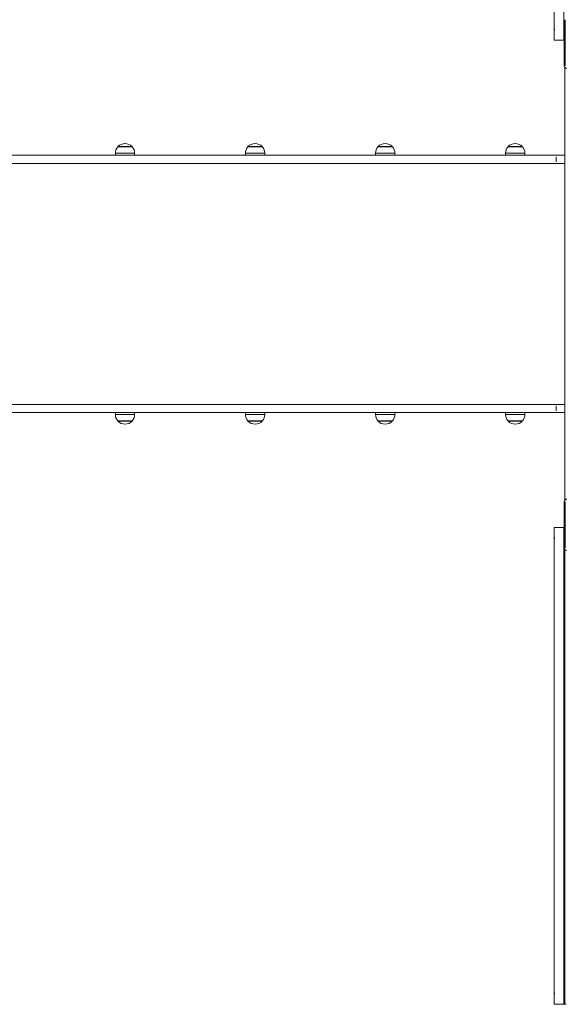
# Model space of a CAD drawing. Units: millimetres. Extents: x -3974 to 4244, y -5758 to 5074.
# Drawn here: x -1064 to -46, y -1795 to 43 of the extents above; entities that cross this region are included whole.
import ezdxf

# ---------------------------------------------------------------- set-up
doc = ezdxf.new("R2010")
doc.units = ezdxf.units.MM
doc.header["$MEASUREMENT"] = 0

msp = doc.modelspace()

# ---------------------------------------------------------------- linework, layer by layer
at = {"color": 0, "linetype": 'Continuous', "lineweight": 0}
for p, q in [((-48.9, 5), (-48.9, 895)), ((-67.2, 32.2), (-67.2, 867.8)), ((-48.2, -42.8), (-48.2, 43.2)), ((-46.2, -42.8), (-46.2, 43.2)), ((-67.2, 17.8), (-67.2, 32.2)), ((-67.2, 5), (-67.2, 17.8)), ((-67.2, 5), (-48.9, 5)), ((-48.9, 5), (-48.2, 5)), ((-46.8, -853.3), (-46.8, -46.3)), ((-854.2, -194), (-881, -194)), ((-880.9, -193.8), (-854.4, -193.8)), ((-880.9, -194), (-880.9, -193.8)), ((-854.4, -194), (-854.4, -193.8)), ((-611.5, -194), (-638.3, -194)), ((-638.2, -193.8), (-611.7, -193.8)), ((-638.2, -194), (-638.2, -193.8)), ((-611.7, -194), (-611.7, -193.8)), ((-368.8, -194), (-395.6, -194)), ((-395.4, -193.8), (-368.9, -193.8)), ((-395.4, -194), (-395.4, -193.8)), ((-368.9, -194), (-368.9, -193.8)), ((-126.2, -194), (-153, -194)), ((-152.8, -193.8), (-126.3, -193.8)), ((-152.8, -194), (-152.8, -193.8)), ((-126.3, -194), (-126.3, -193.8)), ((-1475, -210), (-61.7, -210)), ((-885.6, -206), (-867.6, -206)), ((-885.6, -206), (-849.6, -206)), ((-885.6, -206), (-885.6, -210)), ((-867.6, -206), (-849.6, -206)), ((-849.6, -206), (-849.6, -210)), ((-642.9, -206), (-606.9, -206)), ((-642.9, -206), (-624.9, -206)), ((-642.9, -206), (-642.9, -210)), ((-624.9, -206), (-606.9, -206)), ((-606.9, -206), (-606.9, -210)), ((-400.2, -206), (-364.2, -206)), ((-400.2, -206), (-382.2, -206)), ((-400.2, -206), (-400.2, -210)), ((-382.2, -206), (-364.2, -206)), ((-364.2, -206), (-364.2, -210)), ((-157.6, -206), (-121.6, -206)), ((-157.6, -206), (-139.6, -206)), ((-157.6, -206), (-157.6, -210)), ((-139.6, -206), (-121.6, -206)), ((-121.6, -206), (-121.6, -210)), ((-63.3, -222), (-63.3, -213)), ((-61.7, -210), (-46.8, -210)), ((-61.7, -225), (-1475, -225)), ((-46.8, -225), (-61.7, -225)), ((-61.7, -675), (-1475, -675)), ((-63.3, -678), (-63.3, -687)), ((-46.8, -675), (-61.7, -675)), ((-1475, -690), (-61.7, -690)), ((-885.6, -690), (-885.6, -694)), ((-885.6, -694), (-867.6, -694)), ((-885.6, -694), (-849.6, -694)), ((-867.6, -694), (-849.6, -694)), ((-849.6, -690), (-849.6, -694)), ((-642.9, -690), (-642.9, -694)), ((-642.9, -694), (-606.9, -694)), ((-642.9, -694), (-624.9, -694)), ((-624.9, -694), (-606.9, -694)), ((-606.9, -690), (-606.9, -694)), ((-400.2, -690), (-400.2, -694)), ((-400.2, -694), (-382.2, -694)), ((-400.2, -694), (-364.2, -694)), ((-382.2, -694), (-364.2, -694)), ((-364.2, -690), (-364.2, -694)), ((-157.6, -690), (-157.6, -694)), ((-157.6, -694), (-139.6, -694)), ((-157.6, -694), (-121.6, -694)), ((-139.6, -694), (-121.6, -694)), ((-121.6, -690), (-121.6, -694)), ((-61.7, -690), (-46.8, -690)), ((-854.2, -706), (-881, -706)), ((-880.9, -706.2), (-880.9, -706)), ((-880.9, -706.2), (-854.4, -706.2)), ((-854.4, -706.2), (-854.4, -706)), ((-611.5, -706), (-638.3, -706)), ((-638.2, -706.2), (-638.2, -706)), ((-638.2, -706.2), (-611.7, -706.2)), ((-611.7, -706.2), (-611.7, -706)), ((-368.8, -706), (-395.6, -706)), ((-395.4, -706.2), (-395.4, -706)), ((-395.4, -706.2), (-368.9, -706.2)), ((-368.9, -706.2), (-368.9, -706)), ((-126.2, -706), (-153, -706)), ((-152.8, -706.2), (-152.8, -706)), ((-152.8, -706.2), (-126.3, -706.2)), ((-126.3, -706.2), (-126.3, -706)), ((-48.2, -942.8), (-48.2, -856.8)), ((-46.2, -942.8), (-46.2, -856.8)), ((-67.2, -905), (-48.9, -905)), ((-67.2, -905), (-67.2, -917.8)), ((-67.2, -932.2), (-67.2, -917.8)), ((-48.9, -1795), (-48.9, -905)), ((-48.9, -905), (-48.2, -905)), ((-67.2, -1767.8), (-67.2, -932.2)), ((-46.8, -1794.9), (-46.8, -946.3)), ((-46.8, -980), (-48.6, -980)), ((-48.6, -1010), (-48.6, -980)), ((-46.8, -1010), (-48.6, -1010)), ((-48.6, -1157.9), (-48.6, -1154)), ((-48.6, -1154), (-46.8, -1154)), ((-46.8, -1157.9), (-48.6, -1157.9)), ((-48.6, -1591), (-48.6, -1157.9)), ((-46.8, -1591), (-48.6, -1591)), ((-48.6, -1611.4), (-48.6, -1591)), ((-48.6, -1611.4), (-46.8, -1611.4)), ((-67.2, -1782.2), (-67.2, -1767.8)), ((-67.2, -1795), (-67.2, -1782.2)), ((-67.2, -1795), (-48.9, -1795)), ((-48.9, -1795), (-46.8, -1795)), ((-46.8, -1795), (-46.8, -1794.9)), ((-46.8, -1795.1), (-46.8, -1795)), ((-44.7, -1795.1), (-46.8, -1795.1))]:
    msp.add_line(p, q, dxfattribs=at)
for centre, radius, start, end in [((-43.2, -42.8), 5, 180, 270), ((-867.6, -206), 18, 138.1897, 180), ((-867.6, -206), 18, 42.5988, 137.4012), ((-867.6, -206), 18, 0, 41.8103), ((-624.9, -206), 18, 138.1897, 180), ((-624.9, -206), 18, 42.5988, 137.4012), ((-624.9, -206), 18, 0, 41.8103), ((-382.2, -206), 18, 138.1897, 180), ((-382.2, -206), 18, 42.5988, 137.4012), ((-382.2, -206), 18, 0, 41.8103), ((-139.6, -206), 18, 138.1897, 180), ((-139.6, -206), 18, 42.5988, 137.4012), ((-139.6, -206), 18, 0, 41.8103), ((-867.6, -694), 18, 180, 221.8103), ((-867.6, -694), 18, 318.1897, 0), ((-624.9, -694), 18, 180, 221.8103), ((-624.9, -694), 18, 318.1897, 0), ((-382.2, -694), 18, 180, 221.8103), ((-382.2, -694), 18, 318.1897, 0), ((-139.6, -694), 18, 180, 221.8103), ((-139.6, -694), 18, 318.1897, 0), ((-867.6, -694), 18, 222.5988, 317.4012), ((-624.9, -694), 18, 222.5988, 317.4012), ((-382.2, -694), 18, 222.5988, 317.4012), ((-139.6, -694), 18, 222.5988, 317.4012), ((-43.2, -856.8), 5, 90, 180), ((-43.2, -942.8), 5, 180, 270)]:
    msp.add_arc(centre, radius, start, end, dxfattribs=at)
for points, knots in [([(-67.2, 32.2), (-67.2, 32.2), (-67.2, 32.2), (-67.2, 31.5), (-67.2, 30.7), (-67.1, 28.6), (-67, 27), (-67, 23), (-67.1, 21.4), (-67.2, 19.3), (-67.2, 18.5), (-67.2, 17.8), (-67.2, 17.8), (-67.2, 17.8)], [-0.01216, -0.01216, -0.01216, -0.01216, 0, 0, 2.406321, 2.406321, 6.494773, 6.494773, 10.583225, 10.583225, 12.989547, 12.989547, 13.001706, 13.001706, 13.001706, 13.001706]), ([(-67.2, 17.8), (-67.2, 18), (-67.2, 18.2), (-67.2, 18.7), (-67.1, 19.1), (-67.1, 19.7), (-67, 20), (-66.9, 20.7), (-66.9, 21), (-66.8, 21.8), (-66.8, 22.2), (-66.7, 23), (-66.7, 23.4), (-66.6, 24.2), (-66.6, 24.6), (-66.6, 25), (-66.6, 25.4), (-66.6, 25.8), (-66.7, 26.6), (-66.7, 27), (-66.8, 27.8), (-66.8, 28.2), (-66.9, 29), (-66.9, 29.3), (-67, 30), (-67.1, 30.3), (-67.1, 30.9), (-67.2, 31.3), (-67.2, 31.8), (-67.2, 32), (-67.2, 32.2)], [-6.849682, -6.849682, -6.849682, -6.849682, -6.210782, -6.210782, -5.329845, -5.329845, -4.448908, -4.448908, -3.336681, -3.336681, -2.224454, -2.224454, -1.112227, -1.112227, 0, 0, 0, 1.112227, 1.112227, 2.224454, 2.224454, 3.336681, 3.336681, 4.448908, 4.448908, 5.329845, 5.329845, 6.210782, 6.210782, 6.849682, 6.849682, 6.849682, 6.849682]), ([(-67.2, -917.8), (-67.2, -918), (-67.2, -918.2), (-67.2, -918.7), (-67.1, -919.1), (-67.1, -919.7), (-67, -920), (-66.9, -920.7), (-66.9, -921), (-66.8, -921.8), (-66.8, -922.2), (-66.7, -923), (-66.7, -923.4), (-66.6, -924.2), (-66.6, -924.6), (-66.6, -925), (-66.6, -925.4), (-66.6, -925.8), (-66.7, -926.6), (-66.7, -927), (-66.8, -927.8), (-66.8, -928.2), (-66.9, -929), (-66.9, -929.3), (-67, -930), (-67.1, -930.3), (-67.1, -930.9), (-67.2, -931.3), (-67.2, -931.8), (-67.2, -932), (-67.2, -932.2)], [-6.849682, -6.849682, -6.849682, -6.849682, -6.210782, -6.210782, -5.329845, -5.329845, -4.448908, -4.448908, -3.336681, -3.336681, -2.224454, -2.224454, -1.112227, -1.112227, 0, 0, 0, 1.112227, 1.112227, 2.224454, 2.224454, 3.336681, 3.336681, 4.448908, 4.448908, 5.329845, 5.329845, 6.210782, 6.210782, 6.849682, 6.849682, 6.849682, 6.849682]), ([(-67.2, -932.2), (-67.2, -932.2), (-67.2, -932.2), (-67.2, -931.5), (-67.2, -930.7), (-67.1, -928.6), (-67, -927), (-67, -923), (-67.1, -921.4), (-67.2, -919.3), (-67.2, -918.5), (-67.2, -917.8), (-67.2, -917.8), (-67.2, -917.8)], [-0.01216, -0.01216, -0.01216, -0.01216, 0, 0, 2.406321, 2.406321, 6.494773, 6.494773, 10.583225, 10.583225, 12.989547, 12.989547, 13.001706, 13.001706, 13.001706, 13.001706]), ([(-67.2, -1767.8), (-67.2, -1767.8), (-67.2, -1767.8), (-67.2, -1768.5), (-67.2, -1769.3), (-67.1, -1771.4), (-67, -1773), (-67, -1777), (-67.1, -1778.6), (-67.2, -1780.7), (-67.2, -1781.5), (-67.2, -1782.2), (-67.2, -1782.2), (-67.2, -1782.2)], [-0.01216, -0.01216, -0.01216, -0.01216, 0, 0, 2.406321, 2.406321, 6.494773, 6.494773, 10.583225, 10.583225, 12.989547, 12.989547, 13.001706, 13.001706, 13.001706, 13.001706]), ([(-67.2, -1782.2), (-67.2, -1782), (-67.2, -1781.8), (-67.2, -1781.3), (-67.1, -1780.9), (-67.1, -1780.3), (-67, -1780), (-66.9, -1779.3), (-66.9, -1779), (-66.8, -1778.2), (-66.8, -1777.8), (-66.7, -1777), (-66.7, -1776.6), (-66.6, -1775.8), (-66.6, -1775.4), (-66.6, -1775), (-66.6, -1774.6), (-66.6, -1774.2), (-66.7, -1773.4), (-66.7, -1773), (-66.8, -1772.2), (-66.8, -1771.8), (-66.9, -1771), (-66.9, -1770.7), (-67, -1770), (-67.1, -1769.7), (-67.1, -1769.1), (-67.2, -1768.7), (-67.2, -1768.2), (-67.2, -1768), (-67.2, -1767.8)], [-6.849682, -6.849682, -6.849682, -6.849682, -6.210782, -6.210782, -5.329845, -5.329845, -4.448908, -4.448908, -3.336681, -3.336681, -2.224454, -2.224454, -1.112227, -1.112227, 0, 0, 0, 1.112227, 1.112227, 2.224454, 2.224454, 3.336681, 3.336681, 4.448908, 4.448908, 5.329845, 5.329845, 6.210782, 6.210782, 6.849682, 6.849682, 6.849682, 6.849682])]:
    msp.add_open_spline(points, degree=3, knots=knots, dxfattribs=at)

doc.saveas('drawing.dxf')
